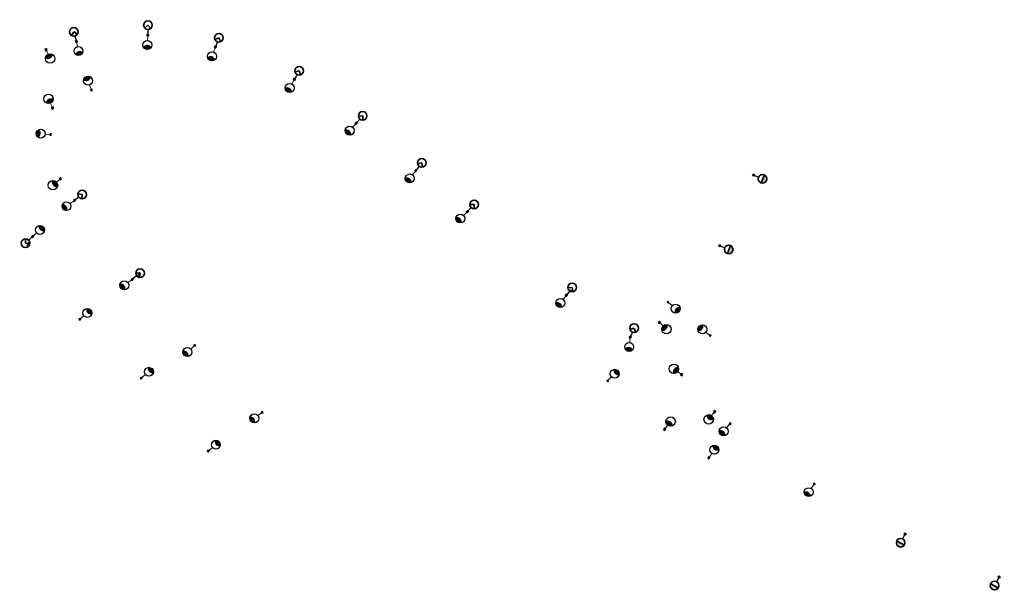
# Model space of a CAD drawing. Units: metres. Extents: x 7581659 to 7588401, y 5644834 to 5649495.
# Drawn here: x 7583332 to 7583695, y 5647371 to 5647582 of the extents above; entities that cross this region are included whole.
import ezdxf

# ---------------------------------------------------------------- set-up
doc = ezdxf.new("R2010")
doc.units = ezdxf.units.M
doc.layers.add('elektryka-latarnia projektowana', color=7, linetype='Continuous', lineweight=25)
pattern_1 = [(0, (0, 0), (0, 6.985), [5.08, -1.905]), (90, (0, 0), (-6.985, 4e-16), [5.08, -1.905])]

# ---------------------------------------------------------------- blocks, each defined once
blk = doc.blocks.new('*U103')
for points in [[(-3.73, 3.03, 0.241635), (-4.88, 2.06, 0.248878), (-4.74, 0.52, 0.519737)], [(0.33, 0.13), (-0.13, 0.33), (-0.33, -0.13), (0.13, -0.33)]]:
    blk.add_hatch(color=256).paths.add_polyline_path(points)
at = {"linetype": 'ByBlock', "lineweight": 20}
blk.add_line((-0.23, 0.1), (-1.85, 0.77), dxfattribs=at)
for p, q in [((0.33, 0.13), (-0.33, -0.13)), ((0.13, -0.33), (-0.13, 0.33))]:
    blk.add_line(p, q)
blk.add_lwpolyline([(0.33, 0.13), (-0.13, 0.33), (-0.33, -0.13), (0.13, -0.33)], close=True)
at = {"linetype": 'Continuous', "lineweight": 30}
blk.add_circle((-3.36, 1.43), 1.65, dxfattribs=at)
blk.add_arc((-5.12, 2.13), 1.65, 283.1436, 32.9877)
blk = doc.blocks.new('*U104')
for points in [[(-0.33, -0.13), (0.13, -0.33), (0.33, 0.13), (-0.13, 0.33)], [(3.67, -3.1, 0.241635), (4.84, -2.15, 0.248878), (4.73, -0.61, 0.519737)]]:
    blk.add_hatch(color=256).paths.add_polyline_path(points)
for p, q in [((-0.33, -0.13), (0.33, 0.13)), ((-0.13, 0.33), (0.13, -0.33))]:
    blk.add_line(p, q)
at = {"linetype": 'ByBlock', "lineweight": 20}
blk.add_line((0.23, -0.1), (1.83, -0.8), dxfattribs=at)
blk.add_lwpolyline([(-0.33, -0.13), (0.13, -0.33), (0.33, 0.13), (-0.13, 0.33)], close=True)
at = {"linetype": 'Continuous', "lineweight": 30}
blk.add_circle((3.33, -1.49), 1.65, dxfattribs=at)
blk.add_arc((5.08, -2.23), 1.65, 102.1042, 211.9484)
blk = doc.blocks.new('*U105')
for points in [[(-3.36, 3.44, 0.241635), (-4.61, 2.61, 0.248878), (-4.65, 1.06, 0.519737)], [(0.34, 0.1), (-0.09, 0.34), (-0.34, -0.1), (0.09, -0.34)]]:
    blk.add_hatch(color=256).paths.add_polyline_path(points)
at = {"linetype": 'ByBlock', "lineweight": 20}
blk.add_line((-0.22, 0.12), (-1.75, 0.97), dxfattribs=at)
for p, q in [((0.34, 0.1), (-0.34, -0.1)), ((0.1, -0.34), (-0.1, 0.34))]:
    blk.add_line(p, q)
blk.add_lwpolyline([(0.34, 0.1), (-0.09, 0.34), (-0.34, -0.1), (0.09, -0.34)], close=True)
at = {"linetype": 'Continuous', "lineweight": 30}
blk.add_circle((-3.17, 1.8), 1.65, dxfattribs=at)
blk.add_arc((-4.84, 2.71), 1.65, 276.5669, 26.411)
blk = doc.blocks.new('*U106')
for points in [[(-0.06, 0.42), (-0.42, -0.06), (0.06, -0.42), (0.42, 0.06)], [(-2.62, -1.19, 0.519737), (-0.43, -2.78, 0.241635), (-1.09, -1.43, 0.248878)]]:
    blk.add_hatch(color=256).paths.add_polyline_path(points)
for p, q in [((0.42, 0.06), (-0.42, -0.06)), ((-0.06, 0.42), (0.06, -0.42))]:
    blk.add_line(p, q)
at = {"linetype": 'ByBlock', "lineweight": 20}
blk.add_line((-0.18, -0.24), (-1.07, -1.44), dxfattribs=at)
blk.add_lwpolyline([(-0.06, 0.42), (-0.42, -0.06), (0.06, -0.42), (0.42, 0.06)], close=True)
at = {"linetype": 'Continuous', "lineweight": 30}
blk.add_circle((-2.08, -2.75), 1.65, dxfattribs=at)
blk.add_arc((-0.97, -1.22), 1.65, 179.0812, 288.9253)
blk = doc.blocks.new('*U107')
for points in [[(0.06, -0.42), (0.42, 0.06), (-0.06, 0.42), (-0.42, -0.06)], [(2.63, 1.18, 0.519737), (0.44, 2.78, 0.241635), (1.1, 1.42, 0.248878)]]:
    blk.add_hatch(color=256).paths.add_polyline_path(points)
for p, q in [((-0.42, -0.06), (0.42, 0.06)), ((0.06, -0.42), (-0.06, 0.42))]:
    blk.add_line(p, q)
at = {"linetype": 'ByBlock', "lineweight": 20}
blk.add_line((0.18, 0.24), (1.08, 1.44), dxfattribs=at)
blk.add_lwpolyline([(0.06, -0.42), (0.42, 0.06), (-0.06, 0.42), (-0.42, -0.06)], close=True)
at = {"linetype": 'Continuous', "lineweight": 30}
blk.add_circle((2.09, 2.74), 1.65, dxfattribs=at)
blk.add_arc((0.97, 1.21), 1.65, 358.8244, 108.6685)
blk = doc.blocks.new('*U108')
for points in [[(-0.09, 0.34), (-0.34, -0.09), (0.09, -0.34), (0.34, 0.09)], [(-3.47, -3.33, 0.241635), (-2.64, -4.59, 0.248878), (-1.1, -4.64, 0.519737)]]:
    blk.add_hatch(color=256).paths.add_polyline_path(points)
for p, q in [((0.34, 0.09), (-0.34, -0.09)), ((-0.09, 0.34), (0.09, -0.34))]:
    blk.add_line(p, q)
at = {"linetype": 'ByBlock', "lineweight": 20}
blk.add_line((-0.12, -0.22), (-0.99, -1.74), dxfattribs=at)
blk.add_lwpolyline([(-0.09, 0.34), (-0.34, -0.09), (0.09, -0.34), (0.34, 0.09)], close=True)
at = {"linetype": 'Continuous', "lineweight": 30}
blk.add_circle((-1.82, -3.16), 1.65, dxfattribs=at)
blk.add_arc((-2.74, -4.82), 1.65, 6.1628, 116.007)
blk = doc.blocks.new('*U109')
for points in [[(-0.42, -0.07), (0.07, -0.42), (0.42, 0.07), (-0.07, 0.42)], [(1.25, -2.59, 0.519737), (2.79, -0.37, 0.241635), (1.45, -1.06, 0.248878)]]:
    blk.add_hatch(color=256).paths.add_polyline_path(points)
for p, q in [((-0.42, -0.07), (0.42, 0.07)), ((-0.07, 0.42), (0.07, -0.42))]:
    blk.add_line(p, q)
at = {"linetype": 'ByBlock', "lineweight": 20}
blk.add_line((0.24, -0.17), (1.47, -1.04), dxfattribs=at)
blk.add_lwpolyline([(-0.42, -0.07), (0.07, -0.42), (0.42, 0.07), (-0.07, 0.42)], close=True)
at = {"linetype": 'Continuous', "lineweight": 30}
blk.add_circle((2.79, -2.02), 1.65, dxfattribs=at)
blk.add_arc((1.24, -0.94), 1.65, 270.2909, 20.135)
blk = doc.blocks.new('*U110')
for points in [[(-4.7, 1, 0.241635), (-5.29, -0.39, 0.248878), (-4.46, -1.69, 0.519737)], [(0.23, 0.27), (-0.27, 0.23), (-0.23, -0.27), (0.27, -0.23)]]:
    blk.add_hatch(color=256).paths.add_polyline_path(points)
for p, q in [((0.27, -0.23), (-0.27, 0.23)), ((0.23, 0.27), (-0.23, -0.27))]:
    blk.add_line(p, q)
at = {"linetype": 'ByBlock', "lineweight": 20}
blk.add_line((-0.25, -0.02), (-1.99, -0.16), dxfattribs=at)
blk.add_lwpolyline([(0.23, 0.27), (-0.27, 0.23), (-0.23, -0.27), (0.27, -0.23)], close=True)
at = {"linetype": 'Continuous', "lineweight": 30}
blk.add_circle((-3.64, -0.26), 1.65, dxfattribs=at)
blk.add_arc((-5.53, -0.43), 1.65, 310.2436, 60.0877)
blk = doc.blocks.new('*U111')
for points in [[(-4.05, 2.59, 0.241635), (-5.08, 1.5, 0.248878), (-4.77, -0.02, 0.519737)], [(0.31, 0.17), (-0.17, 0.31), (-0.31, -0.17), (0.17, -0.31)]]:
    blk.add_hatch(color=256).paths.add_polyline_path(points)
at = {"linetype": 'ByBlock', "lineweight": 20}
blk.add_line((-0.24, 0.07), (-1.92, 0.55), dxfattribs=at)
for p, q in [((0.31, 0.17), (-0.31, -0.17)), ((0.17, -0.31), (-0.17, 0.31))]:
    blk.add_line(p, q)
blk.add_lwpolyline([(0.31, 0.17), (-0.17, 0.31), (-0.31, -0.17), (0.17, -0.31)], close=True)
at = {"linetype": 'Continuous', "lineweight": 30}
blk.add_circle((-3.5, 1.04), 1.65, dxfattribs=at)
blk.add_arc((-5.32, 1.54), 1.65, 289.6256, 39.4697)
blk = doc.blocks.new('*U112')
for points in [[(-3.83, 2.91, 0.241635), (-4.95, 1.9, 0.248878), (-4.76, 0.36, 0.519737)], [(0.32, 0.15), (-0.14, 0.32), (-0.32, -0.15), (0.14, -0.32)]]:
    blk.add_hatch(color=256).paths.add_polyline_path(points)
at = {"linetype": 'ByBlock', "lineweight": 20}
blk.add_line((-0.23, 0.09), (-1.87, 0.7), dxfattribs=at)
for p, q in [((0.32, 0.15), (-0.32, -0.15)), ((0.15, -0.32), (-0.15, 0.32))]:
    blk.add_line(p, q)
blk.add_lwpolyline([(0.32, 0.15), (-0.14, 0.32), (-0.32, -0.15), (0.14, -0.32)], close=True)
at = {"linetype": 'Continuous', "lineweight": 30}
blk.add_circle((-3.41, 1.31), 1.65, dxfattribs=at)
blk.add_arc((-5.19, 1.96), 1.65, 285.0908, 34.9349)
blk = doc.blocks.new('*U113')
for points in [[(-4.37, 2, 0.241635), (-5.24, 0.77, 0.248878), (-4.72, -0.68, 0.519737)], [(0.28, 0.21), (-0.21, 0.28), (-0.28, -0.21), (0.21, -0.28)]]:
    blk.add_hatch(color=256).paths.add_polyline_path(points)
at = {"linetype": 'ByBlock', "lineweight": 20}
blk.add_line((-0.25, 0.04), (-1.98, 0.28), dxfattribs=at)
for p, q in [((0.28, 0.21), (-0.28, -0.21)), ((0.21, -0.28), (-0.21, 0.28))]:
    blk.add_line(p, q)
blk.add_lwpolyline([(0.28, 0.21), (-0.21, 0.28), (-0.28, -0.21), (0.21, -0.28)], close=True)
at = {"linetype": 'Continuous', "lineweight": 30}
blk.add_circle((-3.61, 0.54), 1.65, dxfattribs=at)
blk.add_arc((-5.49, 0.78), 1.65, 297.6583, 47.5024)
blk = doc.blocks.new('*U114')
for points in [[(-4.65, 1.22, 0.241635), (-5.3, -0.14, 0.248878), (-4.53, -1.48, 0.519737)], [(0.24, 0.26), (-0.26, 0.24), (-0.24, -0.26), (0.26, -0.24)]]:
    blk.add_hatch(color=256).paths.add_polyline_path(points)
for p, q in [((0.26, -0.24), (-0.26, 0.24)), ((0.24, 0.26), (-0.24, -0.26))]:
    blk.add_line(p, q)
at = {"linetype": 'ByBlock', "lineweight": 20}
blk.add_line((-0.25, -0.01), (-2, -0.06), dxfattribs=at)
blk.add_lwpolyline([(0.24, 0.26), (-0.26, 0.24), (-0.24, -0.26), (0.26, -0.24)], close=True)
at = {"linetype": 'Continuous', "lineweight": 30}
blk.add_circle((-3.65, -0.09), 1.65, dxfattribs=at)
blk.add_arc((-5.54, -0.17), 1.65, 307.5562, 57.4004)
blk = doc.blocks.new('*U115')
for points in [[(0.16, 0.32), (-0.32, 0.16), (-0.16, -0.32), (0.32, -0.16)], [(-4.8, -0.18, 0.157559), (-5.12, -1.14, 0.336657), (-3.91, -2.73, 0.519737)]]:
    blk.add_hatch(color=256).paths.add_polyline_path(points)
for p, q in [((0.32, -0.16), (-0.32, 0.16)), ((0.16, 0.32), (-0.16, -0.32))]:
    blk.add_line(p, q)
at = {"linetype": 'ByBlock', "lineweight": 20}
blk.add_line((-0.24, -0.08), (-1.89, -0.64), dxfattribs=at)
blk.add_lwpolyline([(0.16, 0.32), (-0.32, 0.16), (-0.16, -0.32), (0.32, -0.16)], close=True)
at = {"linetype": 'Continuous', "lineweight": 30}
blk.add_circle((-3.47, -1.14), 1.65, dxfattribs=at)
blk.add_arc((-5.25, -1.77), 1.65, 324.3856, 74.2297)
blk = doc.blocks.new('*U116')
for points in [[(0.07, 0.35), (-0.35, 0.07), (-0.07, -0.35), (0.35, -0.07)], [(-4.58, -1.46, 0.241635), (-4.4, -2.95, 0.248878), (-3.03, -3.68, 0.519737)]]:
    blk.add_hatch(color=256).paths.add_polyline_path(points)
for p, q in [((0.35, -0.07), (-0.35, 0.07)), ((0.07, 0.35), (-0.07, -0.35))]:
    blk.add_line(p, q)
at = {"linetype": 'ByBlock', "lineweight": 20}
blk.add_line((-0.21, -0.14), (-1.65, -1.13), dxfattribs=at)
blk.add_lwpolyline([(0.07, 0.35), (-0.35, 0.07), (-0.07, -0.35), (0.35, -0.07)], close=True)
at = {"linetype": 'Continuous', "lineweight": 30}
blk.add_circle((-3.03, -2.03), 1.65, dxfattribs=at)
blk.add_arc((-4.59, -3.11), 1.65, 339.9356, 89.7797)
blk = doc.blocks.new('*U117')
for points in [[(-0.4, 0.15), (-0.15, -0.4), (0.4, -0.15), (0.15, 0.4)], [(-0.21, -2.87, 0.519737), (2.23, -1.71, 0.241635), (0.73, -1.64, 0.248878)]]:
    blk.add_hatch(color=256).paths.add_polyline_path(points)
for p, q in [((-0.4, 0.15), (0.4, -0.15)), ((0.15, 0.39), (-0.15, -0.39))]:
    blk.add_line(p, q)
at = {"linetype": 'ByBlock', "lineweight": 20}
blk.add_line((0.13, -0.27), (0.75, -1.63), dxfattribs=at)
blk.add_lwpolyline([(-0.4, 0.15), (-0.15, -0.4), (0.4, -0.15), (0.15, 0.4)], close=True)
at = {"linetype": 'Continuous', "lineweight": 30}
blk.add_circle((1.41, -3.15), 1.65, dxfattribs=at)
blk.add_arc((0.6, -1.43), 1.65, 240.3557, 350.1998)
blk = doc.blocks.new('*U118')
for points in [[(0.21, 2.87, 0.519737), (-2.23, 1.71, 0.241635), (-0.73, 1.64, 0.248878)], [(0.4, -0.15), (0.15, 0.4), (-0.4, 0.15), (-0.15, -0.4)]]:
    blk.add_hatch(color=256).paths.add_polyline_path(points)
at = {"linetype": 'ByBlock', "lineweight": 20}
blk.add_line((-0.13, 0.27), (-0.75, 1.63), dxfattribs=at)
for p, q in [((0.4, -0.15), (-0.4, 0.15)), ((-0.15, -0.39), (0.15, 0.39))]:
    blk.add_line(p, q)
blk.add_lwpolyline([(0.4, -0.15), (0.15, 0.4), (-0.4, 0.15), (-0.15, -0.4)], close=True)
at = {"linetype": 'Continuous', "lineweight": 30}
blk.add_circle((-1.41, 3.15), 1.65, dxfattribs=at)
blk.add_arc((-0.6, 1.43), 1.65, 60.3658, 170.2099)
blk = doc.blocks.new('*U119')
for points in [[(4.36, 2.03, 0.241635), (3.99, 3.49, 0.248878), (2.54, 4.04, 0.519737)], [(-0.02, -0.35), (0.35, -0.02), (0.02, 0.35), (-0.35, 0.02)]]:
    blk.add_hatch(color=256).paths.add_polyline_path(points)
for p, q in [((-0.35, 0.02), (0.35, -0.02)), ((-0.02, -0.35), (0.02, 0.35))]:
    blk.add_line(p, q)
at = {"linetype": 'ByBlock', "lineweight": 20}
blk.add_line((0.19, 0.16), (1.5, 1.33), dxfattribs=at)
blk.add_lwpolyline([(-0.02, -0.35), (0.35, -0.02), (0.02, 0.35), (-0.35, 0.02)], close=True)
at = {"linetype": 'Continuous', "lineweight": 30}
blk.add_circle((2.75, 2.4), 1.65, dxfattribs=at)
blk.add_arc((4.16, 3.67), 1.65, 167.235, 277.0791)
blk = doc.blocks.new('*U120')
for points in [[(-3.1, 3.68, 0.241635), (-4.41, 2.94, 0.248878), (-4.56, 1.4, 0.519737)], [(0.35, 0.07), (-0.07, 0.35), (-0.35, -0.07), (0.07, -0.35)]]:
    blk.add_hatch(color=256).paths.add_polyline_path(points)
at = {"linetype": 'ByBlock', "lineweight": 20}
blk.add_line((-0.21, 0.14), (-1.67, 1.1), dxfattribs=at)
for p, q in [((0.35, 0.07), (-0.35, -0.07)), ((0.07, -0.35), (-0.07, 0.35))]:
    blk.add_line(p, q)
blk.add_lwpolyline([(0.35, 0.07), (-0.07, 0.35), (-0.35, -0.07), (0.07, -0.35)], close=True)
at = {"linetype": 'Continuous', "lineweight": 30}
blk.add_circle((-3.03, 2.03), 1.65, dxfattribs=at)
blk.add_arc((-4.63, 3.05), 1.65, 272.3882, 22.2323)
blk = doc.blocks.new('*U121')
for points in [[(0.03, 0.42), (-0.42, 0.03), (-0.03, -0.42), (0.42, -0.03)], [(-2.81, -0.6, 0.519737), (-1.02, -2.63, 0.241635), (-1.37, -1.16, 0.248878)]]:
    blk.add_hatch(color=256).paths.add_polyline_path(points)
for p, q in [((0.42, -0.03), (-0.42, 0.03)), ((0.03, 0.42), (-0.03, -0.42))]:
    blk.add_line(p, q)
at = {"linetype": 'ByBlock', "lineweight": 20}
blk.add_line((-0.23, -0.2), (-1.36, -1.18), dxfattribs=at)
blk.add_lwpolyline([(0.03, 0.42), (-0.42, 0.03), (-0.03, -0.42), (0.42, -0.03)], close=True)
at = {"linetype": 'Continuous', "lineweight": 30}
blk.add_circle((-2.62, -2.24), 1.65, dxfattribs=at)
blk.add_arc((-1.21, -0.98), 1.65, 166.6859, 276.53)
blk = doc.blocks.new('*U122')
for points in [[(-3.19, 3.6, 0.241635), (-4.48, 2.82, 0.248878), (-4.59, 1.28, 0.519737)], [(0.34, 0.08), (-0.08, 0.34), (-0.34, -0.08), (0.08, -0.34)]]:
    blk.add_hatch(color=256).paths.add_polyline_path(points)
at = {"linetype": 'ByBlock', "lineweight": 20}
blk.add_line((-0.21, 0.13), (-1.7, 1.06), dxfattribs=at)
for p, q in [((0.34, 0.08), (-0.34, -0.08)), ((0.08, -0.34), (-0.08, 0.34))]:
    blk.add_line(p, q)
blk.add_lwpolyline([(0.34, 0.08), (-0.08, 0.34), (-0.34, -0.08), (0.08, -0.34)], close=True)
at = {"linetype": 'Continuous', "lineweight": 30}
blk.add_circle((-3.09, 1.95), 1.65, dxfattribs=at)
blk.add_arc((-4.7, 2.93), 1.65, 273.8556, 23.6997)
blk = doc.blocks.new('*U123')
for points in [[(-3.54, 3.26, 0.241635), (-4.75, 2.36, 0.248878), (-4.7, 0.81, 0.519737)], [(0.33, 0.11), (-0.11, 0.34), (-0.33, -0.11), (0.11, -0.34)]]:
    blk.add_hatch(color=256).paths.add_polyline_path(points)
at = {"linetype": 'ByBlock', "lineweight": 20}
blk.add_line((-0.22, 0.11), (-1.8, 0.88), dxfattribs=at)
for p, q in [((0.33, 0.11), (-0.33, -0.11)), ((0.11, -0.33), (-0.11, 0.33))]:
    blk.add_line(p, q)
blk.add_lwpolyline([(0.33, 0.11), (-0.11, 0.34), (-0.33, -0.11), (0.11, -0.34)], close=True)
at = {"linetype": 'Continuous', "lineweight": 30}
blk.add_circle((-3.27, 1.63), 1.65, dxfattribs=at)
blk.add_arc((-4.98, 2.44), 1.65, 279.6567, 29.5008)
blk = doc.blocks.new('*U124')
for points in [[(-0.34, -0.1), (0.1, -0.34), (0.34, 0.1), (-0.1, 0.34)], [(3.37, -3.43, 0.241635), (4.62, -2.59, 0.248878), (4.65, -1.04, 0.519737)]]:
    blk.add_hatch(color=256).paths.add_polyline_path(points)
for p, q in [((-0.34, -0.1), (0.34, 0.1)), ((-0.1, 0.34), (0.1, -0.34))]:
    blk.add_line(p, q)
at = {"linetype": 'ByBlock', "lineweight": 20}
blk.add_line((0.22, -0.12), (1.75, -0.97), dxfattribs=at)
blk.add_lwpolyline([(-0.34, -0.1), (0.1, -0.34), (0.34, 0.1), (-0.1, 0.34)], close=True)
at = {"linetype": 'Continuous', "lineweight": 30}
blk.add_circle((3.18, -1.79), 1.65, dxfattribs=at)
blk.add_arc((4.85, -2.68), 1.65, 96.8265, 206.6706)
blk = doc.blocks.new('*U125')
for points in [[(-0.33, -0.12), (0.12, -0.33), (0.33, 0.12), (-0.12, 0.33)], [(3.56, -3.23, 0.241635), (4.76, -2.32, 0.248878), (4.71, -0.78, 0.519737)]]:
    blk.add_hatch(color=256).paths.add_polyline_path(points)
for p, q in [((-0.33, -0.12), (0.33, 0.12)), ((-0.12, 0.33), (0.12, -0.33))]:
    blk.add_line(p, q)
at = {"linetype": 'ByBlock', "lineweight": 20}
blk.add_line((0.22, -0.11), (1.8, -0.87), dxfattribs=at)
blk.add_lwpolyline([(-0.33, -0.12), (0.12, -0.33), (0.33, 0.12), (-0.12, 0.33)], close=True)
at = {"linetype": 'Continuous', "lineweight": 30}
blk.add_circle((3.28, -1.61), 1.65, dxfattribs=at)
blk.add_arc((4.99, -2.41), 1.65, 100.0586, 209.9027)
blk = doc.blocks.new('*U127')
for points in [[(-0.35, -0.07), (0.07, -0.35), (0.35, 0.07), (-0.07, 0.35)], [(3.05, -3.72, 0.241635), (4.37, -3, 0.248878), (4.54, -1.46, 0.519737)]]:
    blk.add_hatch(color=256).paths.add_polyline_path(points)
for p, q in [((-0.35, -0.07), (0.35, 0.07)), ((-0.07, 0.35), (0.07, -0.35))]:
    blk.add_line(p, q)
at = {"linetype": 'ByBlock', "lineweight": 20}
blk.add_line((0.21, -0.14), (1.66, -1.12), dxfattribs=at)
blk.add_lwpolyline([(-0.35, -0.07), (0.07, -0.35), (0.35, 0.07), (-0.07, 0.35)], close=True)
at = {"linetype": 'Continuous', "lineweight": 30}
blk.add_circle((3.01, -2.07), 1.65, dxfattribs=at)
blk.add_arc((4.59, -3.11), 1.65, 91.629, 201.4732)
blk = doc.blocks.new('*U128')
for points in [[(0.02, 4.81, 0.241635), (-1.46, 5.09, 0.248878), (-2.57, 4.02, 0.519737)], [(0.31, -0.17), (0.17, 0.31), (-0.31, 0.17), (-0.17, -0.31)]]:
    blk.add_hatch(color=256).paths.add_polyline_path(points)
at = {"linetype": 'ByBlock', "lineweight": 20}
blk.add_line((-0.07, 0.24), (-0.56, 1.92), dxfattribs=at)
for p, q in [((0.31, -0.17), (-0.31, 0.17)), ((-0.17, -0.31), (0.17, 0.31))]:
    blk.add_line(p, q)
blk.add_lwpolyline([(0.31, -0.17), (0.17, 0.31), (-0.31, 0.17), (-0.17, -0.31)], close=True)
at = {"linetype": 'Continuous', "lineweight": 30}
blk.add_circle((-1, 3.51), 1.65, dxfattribs=at)
blk.add_arc((-1.56, 5.32), 1.65, 232.0906, 341.9348)
blk = doc.blocks.new('*U131')
for points in [[(2.17, 4.29, 0.241635), (0.98, 5.21, 0.248878), (-0.5, 4.74, 0.519737)], [(0.2, -0.29), (0.29, 0.2), (-0.2, 0.29), (-0.29, -0.2)]]:
    blk.add_hatch(color=256).paths.add_polyline_path(points)
for p, q in [((-0.29, -0.2), (0.29, 0.2)), ((0.2, -0.29), (-0.2, 0.29))]:
    blk.add_line(p, q)
at = {"linetype": 'ByBlock', "lineweight": 20}
blk.add_line((0.05, 0.25), (0.36, 1.97), dxfattribs=at)
blk.add_lwpolyline([(0.2, -0.29), (0.29, 0.2), (-0.2, 0.29), (-0.29, -0.2)], close=True)
at = {"linetype": 'Continuous', "lineweight": 30}
blk.add_circle((0.68, 3.59), 1.65, dxfattribs=at)
blk.add_arc((0.99, 5.45), 1.65, 205.4508, 315.2949)
blk = doc.blocks.new('*U132')
for points in [[(-1.19, 2.62, 0.519737), (-2.78, 0.44, 0.241635), (-1.43, 1.09, 0.248878)], [(0.42, 0.06), (-0.06, 0.42), (-0.42, -0.06), (0.06, -0.42)]]:
    blk.add_hatch(color=256).paths.add_polyline_path(points)
at = {"linetype": 'ByBlock', "lineweight": 20}
blk.add_line((-0.24, 0.18), (-1.44, 1.08), dxfattribs=at)
for p, q in [((0.42, 0.06), (-0.42, -0.06)), ((0.06, -0.42), (-0.06, 0.42))]:
    blk.add_line(p, q)
blk.add_lwpolyline([(0.42, 0.06), (-0.06, 0.42), (-0.42, -0.06), (0.06, -0.42)], close=True)
at = {"linetype": 'Continuous', "lineweight": 30}
blk.add_circle((-2.75, 2.09), 1.65, dxfattribs=at)
blk.add_arc((-1.22, 0.97), 1.65, 88.9455, 198.7896)
blk = doc.blocks.new('*U239')
for points in [[(-4.04, 2.61, 0.319162), (-5.14, 1.05, 0.173789), (-4.77, 0, 0.519737)], [(0.31, 0.17), (-0.17, 0.31), (-0.31, -0.17), (0.17, -0.31)]]:
    blk.add_hatch(color=256).paths.add_polyline_path(points)
at = {"linetype": 'ByBlock', "lineweight": 20}
blk.add_line((-0.24, 0.07), (-1.92, 0.56), dxfattribs=at)
for p, q in [((0.31, 0.17), (-0.31, -0.17)), ((0.17, -0.31), (-0.17, 0.31))]:
    blk.add_line(p, q)
blk.add_lwpolyline([(0.31, 0.17), (-0.17, 0.31), (-0.31, -0.17), (0.17, -0.31)], close=True)
at = {"linetype": 'Continuous', "lineweight": 30}
blk.add_circle((-3.49, 1.05), 1.65, dxfattribs=at)
blk.add_arc((-5.32, 1.56), 1.65, 289.3967, 39.2408)
blk = doc.blocks.new('*U240')
for points in [[(-3.67, 3.11, 0.354861), (-4.98, 1.49, 0.140936), (-4.73, 0.61, 0.519737)], [(0.33, 0.13), (-0.13, 0.33), (-0.33, -0.13), (0.13, -0.33)]]:
    blk.add_hatch(color=256).paths.add_polyline_path(points)
at = {"linetype": 'ByBlock', "lineweight": 20}
blk.add_line((-0.23, 0.1), (-1.83, 0.8), dxfattribs=at)
for p, q in [((0.33, 0.13), (-0.33, -0.13)), ((0.13, -0.33), (-0.13, 0.33))]:
    blk.add_line(p, q)
blk.add_lwpolyline([(0.33, 0.13), (-0.13, 0.33), (-0.33, -0.13), (0.13, -0.33)], close=True)
at = {"linetype": 'Continuous', "lineweight": 30}
blk.add_circle((-3.33, 1.49), 1.65, dxfattribs=at)
blk.add_arc((-5.07, 2.23), 1.65, 282.0498, 31.894)
blk = doc.blocks.new('*U242')
for points in [[(-3.25, 3.54, 0.241635), (-4.53, 2.75, 0.248878), (-4.61, 1.21, 0.519737)], [(0.34, 0.09), (-0.08, 0.34), (-0.34, -0.09), (0.08, -0.34)]]:
    blk.add_hatch(color=256).paths.add_polyline_path(points)
at = {"linetype": 'ByBlock', "lineweight": 20}
blk.add_line((-0.21, 0.13), (-1.72, 1.03), dxfattribs=at)
for p, q in [((0.34, 0.09), (-0.34, -0.09)), ((0.09, -0.34), (-0.09, 0.34))]:
    blk.add_line(p, q)
blk.add_lwpolyline([(0.34, 0.09), (-0.08, 0.34), (-0.34, -0.09), (0.08, -0.34)], close=True)
at = {"linetype": 'Continuous', "lineweight": 30}
blk.add_circle((-3.12, 1.9), 1.65, dxfattribs=at)
blk.add_arc((-4.75, 2.85), 1.65, 274.8037, 24.6478)
blk = doc.blocks.new('A$C1F4D32D5')
at = {"layer": 'elektryka-latarnia projektowana'}
h = blk.add_hatch(color=0, dxfattribs=at)
h.dxf.hatch_style = 1
h.paths.add_polyline_path([(0.51, 2.75), (2.48, 0.28, -0.928769)])
h.paths.add_polyline_path([(4.07, 3.85), (4.38, 3.45), (4.77, 3.76), (4.47, 4.16)])
at = {"layer": 'elektryka-latarnia projektowana', "lineweight": 25}
blk.add_lwpolyline([(4.22, 3.65), (2.84, 2.57)], dxfattribs=at)
at = {"layer": 'elektryka-latarnia projektowana', "lineweight": 35}
blk.add_lwpolyline([(4.77, 3.76), (4.38, 3.45), (4.07, 3.85), (4.47, 4.16)], close=True, dxfattribs=at)
blk.add_lwpolyline([(2.48, 0.28), (0.51, 2.75)], dxfattribs=at)
blk.add_circle((1.59, 1.59), 1.59, dxfattribs=at)
blk = doc.blocks.new('A$C33CB425B')
h = blk.add_hatch()
h.set_pattern_fill('ANGLE', color=256)
h.set_pattern_definition(pattern_1)
h.paths.add_polyline_path([(2.68, 1.8, 0.285597), (1.79, 3.23), (0.61, 0.29, 0.508334)])
h.paths.add_polyline_path([(5, 0.46), (4.54, 0.66), (4.34, 0.19), (4.81, 0)])
h = blk.add_hatch()
h.set_pattern_fill('ANGLE', color=256)
h.set_pattern_definition(pattern_1)
h.paths.add_polyline_path([(2.68, 1.8, 0.285597), (1.79, 3.23), (0.61, 0.29, 0.508334)])
h.paths.add_polyline_path([(5, 0.46), (4.54, 0.66), (4.34, 0.19), (4.81, 0)])
h = blk.add_hatch()
h.set_pattern_fill('ANGLE', color=256)
h.set_pattern_definition(pattern_1)
h.paths.add_polyline_path([(1.32, 1.7), (2.78, 2.31, -0.098813), (2.91, 1.7, -0.302999), (1.93, 0.23)])
h = blk.add_hatch()
h.set_pattern_fill('ANGLE', color=256)
h.set_pattern_definition(pattern_1)
h.paths.add_polyline_path([(1.32, 1.7), (2.78, 2.31, -0.098813), (2.91, 1.7, -0.302999), (1.93, 0.23)])
h = blk.add_hatch(color=256)
h.dxf.hatch_style = 1
h.paths.add_polyline_path([(4.34, 0.19), (4.81, 0), (5, 0.46), (4.54, 0.66)])
h = blk.add_hatch(color=256)
h.dxf.hatch_style = 1
h.paths.add_polyline_path([(5, 0.46), (4.54, 0.66), (4.34, 0.19), (4.81, 0)])
at = {"layer": 'elektryka-latarnia projektowana'}
h = blk.add_hatch(dxfattribs=at)
h.set_pattern_fill('ANGLE', color=256)
h.set_pattern_definition(pattern_1)
h.paths.add_polyline_path([(1.32, 1.7), (2.78, 2.31, -0.098813), (2.91, 1.7, -0.302999), (1.93, 0.23)])
at = {"lineweight": 35}
for points in [[(1.32, 1.7), (2.78, 2.31)], [(1.32, 1.7), (1.93, 0.23)]]:
    blk.add_lwpolyline(points, dxfattribs=at)
at = {"lineweight": 25}
blk.add_lwpolyline([(2.79, 1.1), (4.67, 0.32)], dxfattribs=at)
at = {"lineweight": 35}
blk.add_lwpolyline([(4.54, 0.66), (5, 0.46), (4.81, 0), (4.34, 0.19)], close=True, dxfattribs=at)
blk.add_circle((1.32, 1.7), 1.59, dxfattribs=at)

msp = doc.modelspace()

# ---------------------------------------------------------------- block references
at = {"layer": 'elektryka-latarnia projektowana'}
for name, p, rotation in [('A$C33CB425B', (7583377.25, 5647580.23), 290.8266346555661), ('A$C33CB425B', (7583349.84, 5647577.15), 307.5990760767643), ('*U116', (7583352.93, 5647573.63), 68.81795680800249), ('*U115', (7583379.22, 5647575.98), 68.81795680800249), ('A$C33CB425B', (7583403.7, 5647576.25), 271.2620172807563), ('*U114', (7583404.12, 5647571.59), 68.81795680800249), ('A$C33CB425B', (7583433.46, 5647564.33), 263.5084444258185), ('*U119', (7583358.51, 5647555.71), 68.81795680800249), ('*U113', (7583433.26, 5647559.66), 68.81795680800249), ('A$C33CB425B', (7583457.14, 5647548.03), 251.6745406009138), ('*U128', (7583343.48, 5647539.32), 68.81795680800249), ('*U112', (7583455.98, 5647543.49), 68.81795680800249), ('A$C33CB425B', (7583478.76, 5647530.62), 255.635809323054), ('*U111', (7583477.92, 5647526.02), 68.81795680800249), ('A$C1F4D32D5', (7583607.72, 5647522.41), 119.4702433056434), ('*U120', (7583352.3, 5647515.01), 68.81795680800249), ('A$C33CB425B', (7583354.28, 5647519.24), 240.7177489323218), ('*U240', (7583496.9, 5647510.94), 68.81795680800249), ('A$C33CB425B', (7583498.31, 5647515.4), 248.2543547700527), ('*U125', (7583336.83, 5647501.7), 68.81795680800249), ('A$C33CB425B', (7583335.18, 5647497.33), 65.24177045521581), ('A$C1F4D32D5', (7583595.24, 5647496.39), 119.4702433056434), ('*U122', (7583373.55, 5647485.93), 68.81795680800249), ('A$C33CB425B', (7583375.54, 5647490.17), 240.7177489323218), ('A$C33CB425B', (7583534.17, 5647484.69), 255.6698370339894), ('*U239', (7583533.33, 5647480.09), 68.81795680800249), ('*U108', (7583570.74, 5647477.55), 79.45016209652465), ('*U124', (7583354.18, 5647471.28), 68.81795680800249), ('A$C33CB425B', (7583556.54, 5647469.34), 269.5154291871186), ('*U131', (7583586.25, 5647465.24), 61.92552596136623), ('*U123', (7583396.51, 5647461.62), 68.81795680800249), ('*U110', (7583556.85, 5647464.65), 79.45016209652465), ('*U124', (7583376.82, 5647449.56), 68.81795680800249), ('*U127', (7583548.53, 5647448.56), 79.45016209652465), ('*U242', (7583421.33, 5647436.96), 68.81795680800249), ('*U105', (7583593.59, 5647432.72), 79.45016209652465), ('*U124', (7583401.47, 5647422.66), 68.81795680800249), ('*U104', (7583585.75, 5647420.14), 79.45016209652465), ('*U103', (7583624.57, 5647410.56), 79.45016209652465), ('A$C1F4D32D5', (7583655.59, 5647386.79), 24.49416487179173), ('A$C1F4D32D5', (7583690.19, 5647370.97), 24.49416487179173)]:
    msp.add_blockref(name, p, dxfattribs=dict(at, rotation=rotation))
at = {"layer": 'elektryka-latarnia projektowana', "xscale": 1.05, "yscale": 1.05, "zscale": 1.05}
for name, p in [('*U117', (7583341.79, 5647570.61)), ('*U118', (7583344.19, 5647549.13)), ('*U121', (7583347.08, 5647522.99)), ('*U132', (7583575.79, 5647450.8)), ('*U106', (7583587.89, 5647437.24)), ('*U107', (7583569.52, 5647430.73))]:
    msp.add_blockref(name, p, dxfattribs=at)
at = {"layer": 'elektryka-latarnia projektowana', "xscale": 1.05, "yscale": 1.05, "zscale": 1.05, "rotation": 351.729261270399}
msp.add_blockref('*U109', (7583567.58, 5647470.08), dxfattribs=at)

doc.saveas('drawing.dxf')
